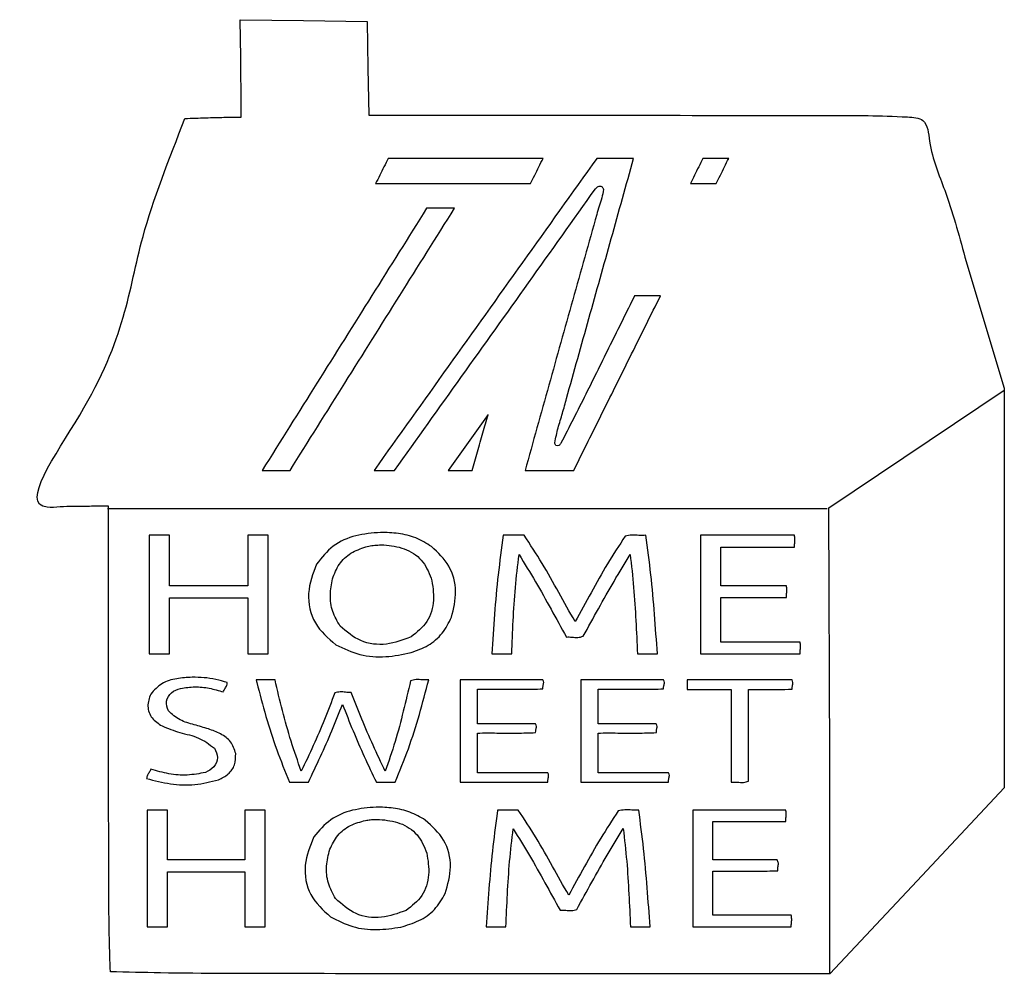
# Model space of a CAD drawing. Extents: x 47 to 6791, y 103 to 3394.
# Drawn here: x 902 to 1675, y 103 to 853 of the extents above; entities that cross this region are included whole.
import ezdxf

# ---------------------------------------------------------------- set-up
doc = ezdxf.new("R2010")
doc.units = 0
for name, color, linetype in [('3.1mm', 7, 'CONTINUOUS'), ('3.1mm_1', 7, 'CONTINUOUS'), ('6.35mm', 7, 'CONTINUOUS')]:
    doc.layers.add(name, color=color, linetype=linetype)

msp = doc.modelspace()

# ---------------------------------------------------------------- linework, layer by layer
at = {"layer": '3.1mm', "color": 7}
for p, q in [((1181.31408, 724.153125), (1181.31408, 724.153125)), ((1428.68752, 724.153125), (1428.68752, 724.153125)), ((1269.67504, 542.770312), (1269.67504, 542.770312)), ((1092.1344, 498.715624), (1092.1344, 498.715624)), ((1180.08128, 498.715624), (1180.08128, 498.715624)), ((1185.11872, 449.992184), (1185.11872, 449.992184)), ((1281.60472, 447.707696), (1281.60472, 447.707816)), ((1187.87816, 440.162496), (1187.87816, 440.162496)), ((1003.22968, 354.462496), (1003.22968, 354.462496)), ((1436.67384, 354.462496), (1436.67344, 354.462496)), ((1037.08128, 336.093752), (1037.08128, 336.093752)), ((1311.90184, 334.103128), (1311.9016, 334.103128)), ((1406.7832, 334.103128), (1406.7828, 334.103128)), ((1087.95472, 331.915624), (1087.95472, 331.915624)), ((1426.23136, 326.498416), (1426.23128, 326.49844)), ((1181.75, 234.00156), (1181.75, 234.00156)), ((1276.81408, 228.895312), (1276.81408, 228.895312)), ((1184.47816, 224.395312), (1184.47816, 224.395312)), ((1001.84376, 139.915624), (1001.84376, 139.915624)), ((1430.64696, 139.915624), (1430.64688, 139.915624))]:
    msp.add_line(p, q, dxfattribs=at)
for points, knots in [([(1355.12656, 743.99375), (1335.677088, 716.740624), (1296.778141, 662.23437), (1238.429699, 580.475005), (1199.530752, 525.96875), (1180.08128, 498.715624)], [0, 0, 0, 0, 100.44468, 200.889369, 301.334049, 301.334049, 301.334049, 301.334049]), ([(1191.16872, 743.99375), (1190.07376, 741.789236), (1187.88384, 737.380208), (1184.59896, 730.766667), (1182.40904, 726.357639), (1181.31408, 724.153125)], [0, 0, 0, 0, 7.384401, 14.768801, 22.153202, 22.153202, 22.153202, 22.153202]), ([(1312.92184, 743.99375), (1299.393725, 743.99375), (1272.337484, 743.99375), (1231.753111, 743.99375), (1204.696852, 743.99375), (1191.16872, 743.99375)], [0, 0, 0, 0, 40.584344, 81.168723, 121.75312, 121.75312, 121.75312, 121.75312]), ([(1303.06872, 724.153125), (1304.16352, 726.357638), (1306.353118, 730.766663), (1309.637501, 737.3802), (1311.827061, 741.789235), (1312.92184, 743.99375)], [0, 0, 0, 0, 7.384185, 14.768363, 22.152526, 22.152526, 22.152526, 22.152526]), ([(1331.36, 555.288624), (1337.223467, 576.255861), (1348.950401, 618.190336), (1366.540817, 681.092048), (1378.267792, 723.026515), (1384.13128, 743.99375)], [0, 0, 0, 0, 65.314986, 130.629975, 195.944974, 195.944974, 195.944974, 195.944974]), ([(1438.54216, 743.99375), (1437.4472, 741.789236), (1435.25728, 737.380208), (1431.9724, 730.766667), (1429.78248, 726.357639), (1428.68752, 724.153125)], [0, 0, 0, 0, 7.384401, 14.768801, 22.153202, 22.153202, 22.153202, 22.153202]), ([(1448.99064, 724.153125), (1450.085435, 726.357638), (1452.275023, 730.766662), (1455.559377, 737.380213), (1457.748965, 741.789237), (1458.84376, 743.99375)], [0, 0, 0, 0, 7.384178, 14.768347, 22.152526, 22.152526, 22.152526, 22.152526]), ([(1196.22496, 498.715624), (1213.78498, 523.306368), (1248.90497, 572.487786), (1301.617238, 646.233937), (1336.570808, 695.530733), (1354.04688, 720.178125)], [0, 0, 0, 0, 90.650619, 181.300983, 271.943951, 271.943951, 271.943951, 271.943951]), ([(1354.04688, 720.178125), (1354.727943, 720.856858), (1356.044718, 722.169128), (1359.447078, 722.455476), (1360.074994, 720.535473), (1360.39064, 719.570312)], [0, 0, 0, 0, 2.884078, 5.57611, 8.297236, 8.297236, 8.297236, 8.297236]), ([(1428.68752, 724.153125), (1430.943414, 724.153125), (1435.455209, 724.153125), (1442.222916, 724.153125), (1446.734728, 724.153125), (1448.99064, 724.153125)], [0, 0, 0, 0, 6.767683, 13.535384, 20.30312, 20.30312, 20.30312, 20.30312]), ([(1360.39064, 719.570312), (1360.039083, 717.328437), (1359.332316, 712.821384), (1356.780942, 706.453355), (1355.67679, 702.02266), (1355.1256, 699.810865)], [0, 0, 0, 0, 6.785952, 13.642435, 20.476962, 20.476962, 20.476962, 20.476962]), ([(1221.43592, 704.832813), (1207.069088, 681.930901), (1178.335422, 636.127076), (1135.234898, 567.421358), (1106.501232, 521.617534), (1092.1344, 498.715624)], [0, 0, 0, 0, 81.105676, 162.21136, 243.317033, 243.317033, 243.317033, 243.317033]), ([(1114.05312, 498.715624), (1128.419621, 521.617532), (1157.152622, 567.421347), (1200.252099, 636.127087), (1228.985099, 681.930903), (1243.3516, 704.832813)], [0, 0, 0, 0, 81.105141, 162.210274, 243.315418, 243.315418, 243.315418, 243.315418]), ([(1243.3516, 704.832813), (1240.916515, 704.832813), (1236.046356, 704.832813), (1228.741129, 704.832813), (1223.870988, 704.832813), (1221.43592, 704.832813)], [0, 0, 0, 0, 7.305256, 14.610477, 21.91568, 21.91568, 21.91568, 21.91568]), ([(1355.1256, 699.810865), (1348.817583, 677.48145), (1336.201092, 632.820999), (1317.499543, 565.766942), (1305.0217, 521.066013), (1298.7828, 498.715624)], [0, 0, 0, 0, 69.609894, 139.224845, 208.839325, 208.839325, 208.839325, 208.839325]), ([(1384.92184, 636.037504), (1378.494951, 623.141954), (1365.640864, 597.350236), (1346.632941, 558.531234), (1333.492534, 532.888136), (1326.92344, 520.068752)], [0, 0, 0, 0, 43.225081, 86.452233, 129.664792, 129.664792, 129.664792, 129.664792]), ([(1337.02496, 498.715624), (1344.602928, 513.97361), (1359.758861, 544.489576), (1382.492718, 590.263541), (1397.648613, 620.779517), (1405.22656, 636.037504)], [0, 0, 0, 0, 51.108565, 102.217115, 153.325657, 153.325657, 153.325657, 153.325657]), ([(1322.15312, 520.485936), (1322.948287, 524.402946), (1324.541516, 532.251224), (1328.261076, 543.680447), (1330.327432, 551.420756), (1331.36, 555.288624)], [0, 0, 0, 0, 11.980543, 24.004691, 36.014641, 36.014641, 36.014641, 36.014641]), ([(1269.67504, 542.770312), (1266.219394, 537.864919), (1259.308067, 528.054083), (1248.879102, 513.381537), (1241.920142, 503.604282), (1238.44064, 498.715624)], [0, 0, 0, 0, 18.001072, 36.002329, 54.003812, 54.003812, 54.003812, 54.003812]), ([(1257.17504, 498.715624), (1258.557035, 503.62302), (1261.323281, 513.445823), (1265.476092, 528.134693), (1268.279701, 537.906795), (1269.67504, 542.770312)], [0, 0, 0, 0, 15.29484, 30.614648, 45.793794, 45.793794, 45.793794, 45.793794]), ([(1326.92344, 520.068752), (1326.472302, 519.340036), (1325.617646, 517.959523), (1322.606007, 517.949845), (1322.306591, 519.626525), (1322.15312, 520.485936)], [0, 0, 0, 0, 2.46189, 4.663919, 6.979492, 6.979492, 6.979492, 6.979492]), ([(1180.08128, 498.715624), (1181.87502, 498.715624), (1185.462507, 498.715624), (1190.843733, 498.715624), (1194.43122, 498.715624), (1196.22496, 498.715624)], [0, 0, 0, 0, 5.381221, 10.762459, 16.14368, 16.14368, 16.14368, 16.14368]), ([(1298.7828, 498.715624), (1303.031939, 498.715624), (1311.530204, 498.715624), (1324.277591, 498.715624), (1332.775839, 498.715624), (1337.02496, 498.715624)], [0, 0, 0, 0, 12.747416, 25.494797, 38.24216, 38.24216, 38.24216, 38.24216]), ([(1185.11872, 449.992184), (1178.60922, 449.442105), (1165.619988, 448.344462), (1146.974406, 440.458299), (1138.896935, 430.127416), (1134.87816, 424.987504)], [0, 0, 0, 0, 19.587818, 39.086057, 58.392512, 58.392512, 58.392512, 58.392512]), ([(1225.2844, 438.887504), (1221.227715, 441.346135), (1213.144877, 446.244892), (1199.215231, 449.61463), (1189.823794, 449.866166), (1185.11872, 449.992184)], [0, 0, 0, 0, 14.162337, 28.218081, 42.329946, 42.329946, 42.329946, 42.329946]), ([(1019.32656, 447.712496), (1017.53802, 447.712498), (1013.960933, 447.712501), (1008.595307, 447.712497), (1005.01822, 447.712496), (1003.22968, 447.712496)], [0, 0, 0, 0, 5.365621, 10.731259, 16.09688, 16.09688, 16.09688, 16.09688]), ([(1003.22968, 447.712496), (1003.22968, 437.351386), (1003.22968, 416.629164), (1003.22968, 385.545831), (1003.22968, 364.823608), (1003.22968, 354.462496)], [0, 0, 0, 0, 31.08333, 62.166664, 93.25, 93.25, 93.25, 93.25]), ([(1019.32656, 408.02344), (1019.32656, 412.433336), (1019.32656, 421.253127), (1019.32656, 434.482812), (1019.32656, 443.302602), (1019.32656, 447.712496)], [0, 0, 0, 0, 13.229688, 26.459374, 39.689056, 39.689056, 39.689056, 39.689056]), ([(1096.93592, 447.712496), (1095.147386, 447.712498), (1091.570311, 447.712501), (1086.204684, 447.712497), (1082.627592, 447.712496), (1080.83904, 447.712496)], [0, 0, 0, 0, 5.365603, 10.731224, 16.09688, 16.09688, 16.09688, 16.09688]), ([(1080.83904, 447.712496), (1080.83904, 443.302602), (1080.83904, 434.482812), (1080.83904, 421.253127), (1080.83904, 412.433336), (1080.83904, 408.02344)], [0, 0, 0, 0, 13.229682, 26.459368, 39.689056, 39.689056, 39.689056, 39.689056]), ([(1096.93592, 354.462496), (1096.93592, 364.823608), (1096.93592, 385.545831), (1096.93592, 416.629164), (1096.93592, 437.351386), (1096.93592, 447.712496)], [0, 0, 0, 0, 31.083336, 62.16667, 93.25, 93.25, 93.25, 93.25]), ([(1281.60472, 447.707816), (1280.211003, 437.387751), (1277.424287, 416.752928), (1274.628679, 385.634), (1273.275333, 364.855656), (1272.5984, 354.462496)], [0, 0, 0, 0, 31.237877, 62.459693, 93.705486, 93.705486, 93.705486, 93.705486]), ([(1298.02032, 447.712496), (1296.195892, 447.7122), (1292.546693, 447.711607), (1287.074825, 447.714986), (1283.427387, 447.710125), (1281.60472, 447.707696)], [0, 0, 0, 0, 5.473283, 10.947597, 16.415603, 16.415603, 16.415603, 16.415603]), ([(1338.09216, 379.84844), (1333.80709, 387.501097), (1325.240902, 402.799351), (1312.433847, 425.7609), (1302.821303, 440.400668), (1298.02032, 447.712496)], [0, 0, 0, 0, 26.31458, 52.604884, 78.837385, 78.837385, 78.837385, 78.837385]), ([(1377.49208, 447.054376), (1372.751056, 439.807439), (1363.269018, 425.313579), (1350.6298, 402.603831), (1342.272328, 387.435303), (1338.09216, 379.84844)], [0, 0, 0, 0, 25.971446, 51.942847, 77.932049, 77.932049, 77.932049, 77.932049]), ([(1393.79064, 447.712496), (1391.946885, 447.669865), (1388.232896, 447.583991), (1382.763171, 448.071384), (1379.204336, 447.38474), (1377.49208, 447.054376)], [0, 0, 0, 0, 5.534942, 11.149371, 16.355395, 16.355395, 16.355395, 16.355395]), ([(1402.80624, 354.462496), (1402.066551, 364.85064), (1400.587557, 385.621538), (1397.862549, 416.744562), (1395.148011, 437.389331), (1393.79064, 447.712496)], [0, 0, 0, 0, 31.244095, 62.47198, 93.704586, 93.704586, 93.704586, 93.704586]), ([(1436.67384, 447.712496), (1436.67384, 437.351386), (1436.67384, 416.629164), (1436.67384, 385.545831), (1436.67384, 364.823608), (1436.67384, 354.462496)], [0, 0, 0, 0, 31.08333, 62.166664, 93.25, 93.25, 93.25, 93.25]), ([(1510.62072, 438.42344), (1510.639621, 439.460102), (1510.677475, 441.536226), (1511.086827, 444.643281), (1510.71609, 446.692955), (1510.53168, 447.712496)], [0, 0, 0, 0, 3.112489, 6.233386, 9.322194, 9.322194, 9.322194, 9.322194]), ([(1147.38592, 413.539064), (1148.939208, 417.484903), (1152.038906, 425.359105), (1161.552716, 434.420482), (1169.544335, 437.19517), (1173.55, 438.585936)], [0, 0, 0, 0, 12.623762, 25.191618, 37.821628, 37.821628, 37.821628, 37.821628]), ([(1173.55, 438.585936), (1175.116292, 438.95054), (1178.247262, 439.679372), (1183.058242, 440.143977), (1186.270848, 440.15632), (1187.87816, 440.162496)], [0, 0, 0, 0, 4.820314, 9.635664, 14.457064, 14.457064, 14.457064, 14.457064]), ([(1187.87816, 440.162496), (1193.271132, 439.547936), (1204.043799, 438.320329), (1218.537961, 429.120226), (1222.895958, 419.080869), (1225.07032, 414.071872)], [0, 0, 0, 0, 16.199891, 32.359899, 48.45128, 48.45128, 48.45128, 48.45128]), ([(1240.9484, 383.325), (1242.586329, 390.032085), (1245.861915, 403.445143), (1240.468737, 424.607975), (1230.344701, 434.128738), (1225.2844, 438.887504)], [0, 0, 0, 0, 20.546071, 41.088739, 61.617474, 61.617474, 61.617474, 61.617474]), ([(1452.77072, 407.881248), (1452.77072, 411.274825), (1452.77072, 418.061979), (1452.77072, 428.242709), (1452.77072, 435.029863), (1452.77072, 438.42344)], [0, 0, 0, 0, 10.18073, 20.361462, 30.542192, 30.542192, 30.542192, 30.542192]), ([(1452.77072, 438.42344), (1459.1985, 438.42344), (1472.054053, 438.42344), (1491.337387, 438.42344), (1504.19294, 438.42344), (1510.62072, 438.42344)], [0, 0, 0, 0, 19.283339, 38.566661, 57.85, 57.85, 57.85, 57.85]), ([(1288.26872, 354.462496), (1288.632615, 363.154879), (1289.360382, 380.53912), (1290.976944, 406.59805), (1293.003801, 423.881811), (1294.0172, 432.52344)], [0, 0, 0, 0, 26.101023, 52.200466, 78.298389, 78.298389, 78.298389, 78.298389]), ([(1294.0172, 432.52344), (1298.374099, 425.457448), (1307.087911, 411.325439), (1319.250848, 389.591215), (1327.238756, 375.038844), (1331.2328, 367.762496)], [0, 0, 0, 0, 24.90098, 49.802042, 74.704219, 74.704219, 74.704219, 74.704219]), ([(1344.52184, 368.356248), (1348.478795, 375.590523), (1356.39255, 390.058786), (1368.583947, 411.586045), (1377.125892, 425.693246), (1381.39688, 432.746872)], [0, 0, 0, 0, 24.737358, 49.473738, 74.210292, 74.210292, 74.210292, 74.210292]), ([(1381.39688, 432.746872), (1382.388261, 424.07826), (1384.371091, 406.740441), (1385.918912, 380.605667), (1386.734404, 363.177023), (1387.14216, 354.462496)], [0, 0, 0, 0, 26.170513, 52.342819, 78.516358, 78.516358, 78.516358, 78.516358]), ([(1134.87816, 424.987504), (1132.041359, 417.4914), (1126.364966, 402.491817), (1131.784425, 377.348357), (1143.999935, 366.841408), (1150.08624, 361.606384)], [0, 0, 0, 0, 23.757792, 47.538952, 71.153657, 71.153657, 71.153657, 71.153657]), ([(1153.3484, 376.403128), (1151.1803, 380.137229), (1146.827245, 387.634462), (1145.053768, 400.796923), (1146.609768, 409.298416), (1147.38592, 413.539064)], [0, 0, 0, 0, 12.860868, 25.821725, 38.721145, 38.721145, 38.721145, 38.721145]), ([(1225.07032, 414.071872), (1226.103379, 408.297919), (1228.169792, 396.748371), (1223.066866, 378.822191), (1213.766382, 371.458614), (1209.13752, 367.793752)], [0, 0, 0, 0, 17.516771, 35.038522, 52.399899, 52.399899, 52.399899, 52.399899]), ([(1504.1988, 407.881248), (1498.484579, 407.881248), (1487.056124, 407.881248), (1469.913431, 407.881248), (1458.484959, 407.881248), (1452.77072, 407.881248)], [0, 0, 0, 0, 17.142664, 34.285363, 51.42808, 51.42808, 51.42808, 51.42808]), ([(1504.2516, 398.878128), (1504.271941, 399.883072), (1504.31268, 401.895683), (1504.733167, 404.905261), (1504.376283, 406.892813), (1504.1988, 407.881248)], [0, 0, 0, 0, 3.017271, 6.042718, 9.035814, 9.035814, 9.035814, 9.035814]), ([(1019.32656, 354.462496), (1019.32656, 359.349823), (1019.32656, 369.124477), (1019.32656, 383.786459), (1019.32656, 393.561113), (1019.32656, 398.44844)], [0, 0, 0, 0, 14.661982, 29.323962, 43.985944, 43.985944, 43.985944, 43.985944]), ([(1080.83904, 398.44844), (1080.83904, 393.561113), (1080.83904, 383.786459), (1080.83904, 369.124477), (1080.83904, 359.349823), (1080.83904, 354.462496)], [0, 0, 0, 0, 14.661982, 29.323962, 43.985944, 43.985944, 43.985944, 43.985944]), ([(1452.77032, 398.878128), (1458.490454, 398.878128), (1469.930729, 398.878128), (1487.091156, 398.878128), (1498.531448, 398.878128), (1504.2516, 398.878128)], [0, 0, 0, 0, 17.160403, 34.320824, 51.48128, 51.48128, 51.48128, 51.48128]), ([(1209.21248, 355.504688), (1213.773524, 357.174584), (1222.901241, 360.516438), (1234.412536, 370.176204), (1238.767243, 378.936966), (1240.9484, 383.325)], [0, 0, 0, 0, 14.518197, 29.054309, 43.641304, 43.641304, 43.641304, 43.641304]), ([(1209.13752, 367.793752), (1202.820287, 365.380925), (1190.163128, 360.546605), (1168.855019, 363.094396), (1158.501761, 371.980197), (1153.3484, 376.403128)], [0, 0, 0, 0, 20.142874, 40.358105, 60.392424, 60.392424, 60.392424, 60.392424]), ([(1331.2328, 367.762496), (1332.727179, 367.788615), (1335.725112, 367.841014), (1340.2132, 367.051647), (1343.098041, 367.92514), (1344.52184, 368.356248)], [0, 0, 0, 0, 4.487789, 9.00313, 13.403377, 13.403377, 13.403377, 13.403377]), ([(1514.89376, 363.75156), (1507.991154, 363.75156), (1494.185947, 363.75156), (1473.478133, 363.75156), (1459.672926, 363.75156), (1452.77032, 363.75156)], [0, 0, 0, 0, 20.707819, 41.415621, 62.12344, 62.12344, 62.12344, 62.12344]), ([(1514.9828, 354.462496), (1515.00173, 355.499157), (1515.03964, 357.575271), (1515.448885, 360.682333), (1515.078164, 362.732009), (1514.89376, 363.75156)], [0, 0, 0, 0, 3.11249, 6.233362, 9.322201, 9.322201, 9.322201, 9.322201]), ([(1150.08624, 361.606384), (1156.254395, 358.713757), (1168.605284, 352.921666), (1189.333947, 351.352774), (1202.600809, 354.123747), (1209.21248, 355.504688)], [0, 0, 0, 0, 20.31019, 40.668388, 60.893455, 60.893455, 60.893455, 60.893455]), ([(1003.22968, 354.462496), (1005.01822, 354.462496), (1008.595307, 354.462497), (1013.960933, 354.462501), (1017.53802, 354.462498), (1019.32656, 354.462496)], [0, 0, 0, 0, 5.365621, 10.731259, 16.09688, 16.09688, 16.09688, 16.09688]), ([(1080.83904, 354.462496), (1082.627592, 354.462496), (1086.204684, 354.462497), (1091.570311, 354.462501), (1095.147386, 354.462498), (1096.93592, 354.462496)], [0, 0, 0, 0, 5.365656, 10.731277, 16.09688, 16.09688, 16.09688, 16.09688]), ([(1037.08128, 336.093752), (1033.039026, 335.883739), (1024.942157, 335.463071), (1012.800243, 332.033675), (1007.274932, 325.940582), (1004.53752, 322.921872)], [0, 0, 0, 0, 12.187011, 24.411291, 36.4142, 36.4142, 36.4142, 36.4142]), ([(1064.76408, 331.975), (1061.764093, 332.850437), (1055.763866, 334.601386), (1046.455177, 335.967363), (1040.205895, 336.051622), (1037.08128, 336.093752)], [0, 0, 0, 0, 9.368293, 18.73738, 28.106312, 28.106312, 28.106312, 28.106312]), ([(1102.23752, 334.103128), (1100.590808, 334.103128), (1097.297396, 334.103128), (1092.357289, 334.103128), (1089.063894, 334.103128), (1087.4172, 334.103128)], [0, 0, 0, 0, 4.940136, 9.880237, 14.82032, 14.82032, 14.82032, 14.82032]), ([(1087.4172, 334.103128), (1087.476912, 333.860071), (1087.596337, 333.373955), (1087.775521, 332.64479), (1087.894987, 332.15868), (1087.95472, 331.915624)], [0, 0, 0, 0, 0.750852, 1.501712, 2.252577, 2.252577, 2.252577, 2.252577]), ([(1122.85936, 262.285936), (1120.120897, 270.130598), (1114.643891, 285.820154), (1107.94066, 309.841128), (1104.138595, 326.015674), (1102.23752, 334.103128)], [0, 0, 0, 0, 24.921545, 49.843823, 74.767214, 74.767214, 74.767214, 74.767214]), ([(1208.8452, 333.325432), (1206.932411, 325.339105), (1203.106791, 309.366278), (1196.942567, 285.493623), (1191.563002, 269.967242), (1188.87344, 262.204688)], [0, 0, 0, 0, 24.639401, 49.279339, 73.915237, 73.915237, 73.915237, 73.915237]), ([(1196.7516, 253.565624), (1200.293144, 262.300145), (1207.375661, 279.767781), (1215.942997, 306.737435), (1220.680584, 324.979633), (1223.05, 334.103128)], [0, 0, 0, 0, 28.26713, 56.529714, 84.807152, 84.807152, 84.807152, 84.807152]), ([(1223.05, 334.103128), (1221.414423, 334.047942), (1218.092533, 333.935858), (1213.290577, 334.563347), (1210.246662, 333.715701), (1208.8452, 333.325432)], [0, 0, 0, 0, 4.913801, 9.980033, 14.302918, 14.302918, 14.302918, 14.302918]), ([(1311.9016, 334.103128), (1304.779715, 334.103128), (1290.535956, 334.103128), (1269.170329, 334.103128), (1254.926588, 334.103128), (1247.80472, 334.103128)], [0, 0, 0, 0, 21.365656, 42.731277, 64.09688, 64.09688, 64.09688, 64.09688]), ([(1247.80472, 334.103128), (1247.80472, 325.154515), (1247.80472, 307.257292), (1247.80472, 280.411457), (1247.80472, 262.514235), (1247.80472, 253.565624)], [0, 0, 0, 0, 26.845838, 53.691672, 80.537504, 80.537504, 80.537504, 80.537504]), ([(1312.75496, 334.065608), (1312.660877, 334.079603), (1312.472595, 334.10761), (1312.186826, 334.114645), (1311.996797, 334.106966), (1311.90184, 334.103128)], [0, 0, 0, 0, 0.285117, 0.570589, 0.855715, 0.855715, 0.855715, 0.855715]), ([(1312.72216, 326.951544), (1312.753371, 327.770954), (1312.817626, 329.457873), (1313.759071, 331.860636), (1313.069654, 333.374559), (1312.75496, 334.065608)], [0, 0, 0, 0, 2.467222, 5.079272, 7.272872, 7.272872, 7.272872, 7.272872]), ([(1406.7828, 334.103128), (1399.660754, 334.103128), (1385.416667, 334.103128), (1364.050533, 334.103128), (1349.806446, 334.103128), (1342.6844, 334.103128)], [0, 0, 0, 0, 21.366139, 42.732261, 64.0984, 64.0984, 64.0984, 64.0984]), ([(1342.6844, 334.103128), (1342.6844, 325.154515), (1342.6844, 307.257292), (1342.6844, 280.411457), (1342.6844, 262.514235), (1342.6844, 253.565624)], [0, 0, 0, 0, 26.845838, 53.691672, 80.537504, 80.537504, 80.537504, 80.537504]), ([(1407.63632, 334.065608), (1407.542243, 334.079603), (1407.353973, 334.10761), (1407.068203, 334.114645), (1406.878169, 334.106966), (1406.7832, 334.103128)], [0, 0, 0, 0, 0.2851, 0.570553, 0.855715, 0.855715, 0.855715, 0.855715]), ([(1407.60352, 326.951544), (1407.634715, 327.770955), (1407.698936, 329.457878), (1408.640415, 331.86063), (1407.951008, 333.374558), (1407.63632, 334.065608)], [0, 0, 0, 0, 2.467219, 5.079272, 7.272867, 7.272867, 7.272867, 7.272867]), ([(1508.6188, 334.040624), (1499.465887, 334.072376), (1481.158064, 334.135886), (1453.695524, 334.091352), (1435.385969, 334.099187), (1426.23136, 334.103104)], [0, 0, 0, 0, 27.458859, 54.923706, 82.387537, 82.387537, 82.387537, 82.387537]), ([(1508.6484, 326.75), (1508.680376, 327.589362), (1508.746142, 329.315682), (1509.688385, 331.790938), (1508.954824, 333.333856), (1508.6188, 334.040624)], [0, 0, 0, 0, 2.528965, 5.201332, 7.460188, 7.460188, 7.460188, 7.460188]), ([(1018.3984, 309.660936), (1017.565298, 312.202121), (1015.894976, 317.297049), (1020.500053, 324.810803), (1025.494143, 326.514429), (1028.00312, 327.370312)], [0, 0, 0, 0, 7.711575, 15.461255, 23.285353, 23.285353, 23.285353, 23.285353]), ([(1028.00312, 327.370312), (1031.754923, 327.909917), (1039.262509, 328.9897), (1050.665662, 327.783126), (1057.934049, 325.66426), (1061.56872, 324.604688)], [0, 0, 0, 0, 11.336821, 22.685663, 34.03749, 34.03749, 34.03749, 34.03749]), ([(1061.56872, 324.604688), (1061.976602, 325.451241), (1062.804925, 327.170414), (1064.450805, 329.403339), (1064.667041, 331.178412), (1064.76408, 331.975)], [0, 0, 0, 0, 2.825447, 5.737895, 8.108931, 8.108931, 8.108931, 8.108931]), ([(1087.95472, 331.915624), (1090.267795, 323.039733), (1094.893931, 305.288003), (1103.193764, 279.015773), (1110.201565, 262.050256), (1113.70624, 253.565624)], [0, 0, 0, 0, 27.517211, 55.034258, 82.563466, 82.563466, 82.563466, 82.563466]), ([(1261.3628, 326.748424), (1267.089391, 326.761189), (1278.557846, 326.786753), (1295.678661, 326.641559), (1307.071016, 326.848762), (1312.72216, 326.951544)], [0, 0, 0, 0, 17.179871, 34.405561, 51.361013, 51.361013, 51.361013, 51.361013]), ([(1261.3628, 299.3828), (1261.3628, 302.423424), (1261.3628, 308.504673), (1261.3628, 317.626548), (1261.3628, 323.707798), (1261.3628, 326.748424)], [0, 0, 0, 0, 9.121872, 18.243746, 27.365624, 27.365624, 27.365624, 27.365624]), ([(1356.24416, 326.748424), (1361.970733, 326.761189), (1373.439171, 326.786753), (1390.559985, 326.64156), (1401.952359, 326.848762), (1407.60352, 326.951544)], [0, 0, 0, 0, 17.179818, 34.405508, 51.361013, 51.361013, 51.361013, 51.361013]), ([(1356.24416, 299.3828), (1356.24416, 302.423424), (1356.24416, 308.504673), (1356.24416, 317.626548), (1356.24416, 323.707798), (1356.24416, 326.748424)], [0, 0, 0, 0, 9.121872, 18.243746, 27.365624, 27.365624, 27.365624, 27.365624]), ([(1426.23128, 326.49844), (1430.063566, 326.49844), (1437.728133, 326.49844), (1449.224987, 326.49844), (1456.889554, 326.49844), (1460.72184, 326.49844)], [0, 0, 0, 0, 11.496859, 22.993701, 34.49056, 34.49056, 34.49056, 34.49056]), ([(1460.72184, 326.49844), (1460.72184, 318.394793), (1460.72184, 302.1875), (1460.72184, 277.876561), (1460.72184, 261.669269), (1460.72184, 253.565624)], [0, 0, 0, 0, 24.310942, 48.62188, 72.932816, 72.932816, 72.932816, 72.932816]), ([(1474.44216, 326.49844), (1478.267708, 326.514414), (1485.937963, 326.546443), (1497.342455, 326.364806), (1504.917014, 326.622871), (1508.6484, 326.75)], [0, 0, 0, 0, 11.476875, 23.011231, 34.210083, 34.210083, 34.210083, 34.210083]), ([(1004.53752, 322.921872), (1003.402658, 319.754038), (1001.140141, 313.438486), (1004.965233, 303.290637), (1010.591571, 299.702823), (1013.41872, 297.9)], [0, 0, 0, 0, 9.860272, 19.657932, 29.553461, 29.553461, 29.553461, 29.553461]), ([(1149.25624, 323.762496), (1146.603592, 316.814484), (1141.298367, 302.918642), (1132.471447, 282.420167), (1126.063428, 268.997427), (1122.85936, 262.285936)], [0, 0, 0, 0, 22.30991, 44.619231, 66.929356, 66.929356, 66.929356, 66.929356]), ([(1162.06096, 324.221872), (1160.621357, 324.20213), (1157.732945, 324.16252), (1153.420461, 324.939638), (1150.631433, 324.151235), (1149.25624, 323.762496)], [0, 0, 0, 0, 4.322036, 8.671713, 12.902507, 12.902507, 12.902507, 12.902507]), ([(1188.87344, 262.204688), (1185.675236, 268.999023), (1179.278895, 282.587553), (1170.27094, 303.24218), (1164.797613, 317.22866), (1162.06096, 324.221872)], [0, 0, 0, 0, 22.527919, 45.055371, 67.582646, 67.582646, 67.582646, 67.582646]), ([(1049.9484, 295.449592), (1046.231011, 296.588), (1038.773924, 298.871648), (1027.211281, 301.798776), (1021.317674, 307.056589), (1018.3984, 309.660936)], [0, 0, 0, 0, 11.709643, 23.489555, 35.051404, 35.051404, 35.051404, 35.051404]), ([(1128.51096, 253.565624), (1131.694085, 260.27313), (1138.058622, 273.684534), (1147.03371, 294.072273), (1152.501229, 307.875648), (1155.23592, 314.779688)], [0, 0, 0, 0, 22.27308, 44.534179, 66.810456, 66.810456, 66.810456, 66.810456]), ([(1155.23592, 314.779688), (1157.975214, 307.880916), (1163.45245, 294.086778), (1172.2553, 273.625365), (1178.70801, 260.254352), (1181.93592, 253.565624)], [0, 0, 0, 0, 22.268034, 44.525071, 66.803567, 66.803567, 66.803567, 66.803567]), ([(1013.41872, 297.9), (1018.057114, 295.9941), (1027.372607, 292.166396), (1042.477625, 289.47143), (1050.606692, 283.365786), (1054.6344, 280.340624)], [0, 0, 0, 0, 15.046915, 30.219392, 45.119405, 45.119405, 45.119405, 45.119405]), ([(1071.3328, 276.081248), (1070.318858, 279.368214), (1068.282346, 285.970119), (1059.469216, 292.00942), (1053.129662, 294.300101), (1049.9484, 295.449592)], [0, 0, 0, 0, 10.044174, 20.173826, 30.377152, 30.377152, 30.377152, 30.377152]), ([(1307.03784, 299.40936), (1301.965224, 299.396384), (1291.816062, 299.370423), (1276.591029, 299.386917), (1266.438635, 299.384172), (1261.3628, 299.3828)], [0, 0, 0, 0, 15.217884, 30.447561, 45.675069, 45.675069, 45.675069, 45.675069]), ([(1307.09064, 292.598424), (1307.122698, 293.379757), (1307.188631, 294.98669), (1308.024147, 297.302768), (1307.348575, 298.745681), (1307.03784, 299.40936)], [0, 0, 0, 0, 2.355093, 4.843613, 6.963104, 6.963104, 6.963104, 6.963104]), ([(1401.91912, 299.40936), (1396.846517, 299.396384), (1386.697368, 299.370423), (1371.472363, 299.386917), (1361.319983, 299.384172), (1356.24416, 299.3828)], [0, 0, 0, 0, 15.217845, 30.44752, 45.674989, 45.674989, 45.674989, 45.674989]), ([(1401.97192, 292.598424), (1402.003978, 293.379757), (1402.069911, 294.98669), (1402.905427, 297.302768), (1402.229855, 298.745681), (1401.91912, 299.40936)], [0, 0, 0, 0, 2.355093, 4.843613, 6.963104, 6.963104, 6.963104, 6.963104]), ([(1261.36248, 292.281232), (1266.474503, 292.301402), (1276.722638, 292.341838), (1291.968221, 292.11268), (1302.096576, 292.438011), (1307.09064, 292.598424)], [0, 0, 0, 0, 15.336343, 30.744957, 45.73273, 45.73273, 45.73273, 45.73273]), ([(1356.24384, 292.281232), (1361.355862, 292.301402), (1371.60399, 292.341838), (1386.849545, 292.11268), (1396.977875, 292.438011), (1401.97192, 292.598424)], [0, 0, 0, 0, 15.33634, 30.744934, 45.73265, 45.73265, 45.73265, 45.73265]), ([(1054.6344, 280.340624), (1055.785497, 277.919136), (1058.093245, 273.06448), (1054.647069, 264.947075), (1049.950976, 262.486121), (1047.59216, 261.25)], [0, 0, 0, 0, 7.750012, 15.537411, 23.396577, 23.396577, 23.396577, 23.396577]), ([(1057.85624, 255.412496), (1060.50755, 256.768763), (1065.780811, 259.466278), (1071.311898, 267.102563), (1071.325826, 273.085634), (1071.3328, 276.081248)], [0, 0, 0, 0, 8.883567, 17.668764, 26.477944, 26.477944, 26.477944, 26.477944]), ([(1004.75472, 263.84844), (1004.35465, 263.019431), (1003.544462, 261.340595), (1001.702098, 259.21002), (1001.46268, 257.380899), (1001.3484, 256.507816)], [0, 0, 0, 0, 2.763147, 5.595679, 8.182436, 8.182436, 8.182436, 8.182436]), ([(1047.59216, 261.25), (1042.834408, 260.374355), (1033.30714, 258.6209), (1018.685661, 259.797117), (1009.397221, 262.498332), (1004.75472, 263.84844)], [0, 0, 0, 0, 14.465922, 28.967611, 43.458564, 43.458564, 43.458564, 43.458564]), ([(1001.3484, 256.507816), (1007.5332, 254.906783), (1019.882084, 251.71008), (1039.230289, 250.995339), (1051.647715, 253.94014), (1057.85624, 255.412496)], [0, 0, 0, 0, 19.143014, 38.22191, 57.299647, 57.299647, 57.299647, 57.299647]), ([(1316.64064, 260.881248), (1310.499347, 260.899687), (1298.215592, 260.936568), (1279.789509, 260.910112), (1267.504754, 260.914816), (1261.36248, 260.917168)], [0, 0, 0, 0, 18.423938, 36.851385, 55.278209, 55.278209, 55.278209, 55.278209]), ([(1316.60624, 253.760936), (1316.639154, 254.583145), (1316.70677, 256.27226), (1317.655055, 258.678347), (1316.958715, 260.190518), (1316.64064, 260.881248)], [0, 0, 0, 0, 2.476268, 5.087154, 7.282584, 7.282584, 7.282584, 7.282584]), ([(1411.52192, 260.881248), (1405.38064, 260.899687), (1393.096898, 260.936568), (1374.670842, 260.910112), (1362.386101, 260.914816), (1356.24384, 260.917168)], [0, 0, 0, 0, 18.423899, 36.851343, 55.278129, 55.278129, 55.278129, 55.278129]), ([(1411.48752, 253.760936), (1411.520632, 254.582936), (1411.58868, 256.272173), (1412.536254, 258.678444), (1411.83989, 260.190721), (1411.52192, 260.881248)], [0, 0, 0, 0, 2.47572, 5.087685, 7.282553, 7.282553, 7.282553, 7.282553]), ([(1113.70624, 253.565624), (1115.351207, 253.565624), (1118.641147, 253.565624), (1123.576053, 253.565624), (1126.865993, 253.565624), (1128.51096, 253.565624)], [0, 0, 0, 0, 4.934901, 9.869819, 14.80472, 14.80472, 14.80472, 14.80472]), ([(1247.80472, 253.565624), (1255.468725, 253.577809), (1270.811446, 253.602203), (1293.745991, 253.463427), (1309.01525, 253.662145), (1316.60624, 253.760936)], [0, 0, 0, 0, 22.992081, 46.028297, 68.802656, 68.802656, 68.802656, 68.802656]), ([(1342.6844, 253.565624), (1350.348585, 253.577809), (1365.691659, 253.602203), (1388.626737, 253.463427), (1403.89635, 253.662145), (1411.48752, 253.760936)], [0, 0, 0, 0, 22.99262, 46.029357, 68.804256, 68.804256, 68.804256, 68.804256]), ([(1460.72184, 253.565624), (1462.319931, 253.627713), (1465.588497, 253.754704), (1470.243659, 253.054352), (1473.150963, 253.962359), (1474.44216, 254.365624)], [0, 0, 0, 0, 4.803236, 9.82403, 13.835419, 13.835419, 13.835419, 13.835419]), ([(1181.75, 234.00156), (1175.515022, 233.493193), (1163.046162, 232.476549), (1145.067312, 225.172764), (1136.919998, 215.531851), (1132.85784, 210.725)], [0, 0, 0, 0, 18.756012, 37.508723, 56.155868, 56.155868, 56.155868, 56.155868]), ([(1220.29376, 223.865624), (1216.381247, 226.103379), (1208.540963, 230.587615), (1195.224204, 233.679108), (1186.233493, 233.894265), (1181.75, 234.00156)], [0, 0, 0, 0, 13.464683, 26.98188, 40.427922, 40.427922, 40.427922, 40.427922]), ([(1001.84376, 231.756248), (1001.84376, 221.551735), (1001.84376, 201.142708), (1001.84376, 170.529167), (1001.84376, 150.120139), (1001.84376, 139.915624)], [0, 0, 0, 0, 30.613538, 61.22708, 91.840624, 91.840624, 91.840624, 91.840624]), ([(1094.46872, 231.756248), (1092.707965, 231.756248), (1089.186444, 231.756248), (1083.904151, 231.756248), (1080.382612, 231.756248), (1078.62184, 231.756248)], [0, 0, 0, 0, 5.282264, 10.564563, 15.84688, 15.84688, 15.84688, 15.84688]), ([(1094.46872, 139.915624), (1094.46872, 150.120139), (1094.46872, 170.529167), (1094.46872, 201.142708), (1094.46872, 221.551735), (1094.46872, 231.756248)], [0, 0, 0, 0, 30.613544, 61.227086, 91.840624, 91.840624, 91.840624, 91.840624]), ([(1276.81408, 228.895312), (1275.513252, 219.045423), (1272.912042, 199.349021), (1270.270777, 169.656308), (1268.976832, 149.831024), (1268.32968, 139.915624)], [0, 0, 0, 0, 29.803321, 59.59643, 89.406127, 89.406127, 89.406127, 89.406127]), ([(1277.2344, 231.756248), (1277.187685, 231.438368), (1277.094256, 230.802607), (1276.954161, 229.84896), (1276.860774, 229.213195), (1276.81408, 228.895312)], [0, 0, 0, 0, 0.963884, 1.927766, 2.891647, 2.891647, 2.891647, 2.891647]), ([(1293.4156, 231.756248), (1291.617687, 231.756248), (1288.021867, 231.756248), (1282.628133, 231.756248), (1279.032313, 231.756248), (1277.2344, 231.756248)], [0, 0, 0, 0, 5.393739, 10.787461, 16.1812, 16.1812, 16.1812, 16.1812]), ([(1333.07816, 164.815624), (1328.842974, 172.35707), (1320.374335, 187.436874), (1307.691211, 210.084266), (1298.174395, 224.531862), (1293.4156, 231.756248)], [0, 0, 0, 0, 25.950335, 51.890046, 77.833982, 77.833982, 77.833982, 77.833982]), ([(1372.07416, 231.098608), (1367.382272, 223.951593), (1357.997453, 209.655977), (1345.487533, 187.256203), (1337.214613, 172.295809), (1333.07816, 164.815624)], [0, 0, 0, 0, 25.640007, 51.285708, 76.931326, 76.931326, 76.931326, 76.931326]), ([(1388.1484, 231.756248), (1386.330054, 231.711596), (1382.664964, 231.621595), (1377.269048, 232.12638), (1373.760444, 231.432227), (1372.07416, 231.098608)], [0, 0, 0, 0, 5.458787, 11.002831, 16.13301, 16.13301, 16.13301, 16.13301]), ([(1397.05784, 139.915624), (1396.327694, 150.151581), (1394.868042, 170.614526), (1392.16994, 201.26697), (1389.488703, 221.594754), (1388.1484, 231.756248)], [0, 0, 0, 0, 30.786624, 61.546269, 92.291405, 92.291405, 92.291405, 92.291405]), ([(1430.64696, 231.756248), (1430.64696, 221.551735), (1430.64696, 201.142708), (1430.64696, 170.529167), (1430.64696, 150.120139), (1430.64696, 139.915624)], [0, 0, 0, 0, 30.613538, 61.22708, 91.840624, 91.840624, 91.840624, 91.840624]), ([(1503.71408, 222.679688), (1503.73367, 223.692913), (1503.772892, 225.721531), (1504.190369, 228.756327), (1503.828516, 230.759559), (1503.64848, 231.756248)], [0, 0, 0, 0, 3.042109, 6.090729, 9.109505, 9.109505, 9.109505, 9.109505]), ([(1145.29688, 200.860936), (1147.148883, 204.666161), (1150.846474, 212.263434), (1161.200835, 220.278404), (1169.335421, 222.454316), (1173.41408, 223.545312)], [0, 0, 0, 0, 12.574296, 25.105045, 37.706026, 37.706026, 37.706026, 37.706026]), ([(1173.41408, 223.545312), (1174.632919, 223.750221), (1177.069569, 224.159866), (1180.773407, 224.38692), (1183.24284, 224.392514), (1184.47816, 224.395312)], [0, 0, 0, 0, 3.705612, 7.408098, 11.114204, 11.114204, 11.114204, 11.114204]), ([(1184.47816, 224.395312), (1189.901356, 223.773409), (1200.731078, 222.531515), (1215.241842, 213.129992), (1219.434301, 202.953515), (1221.52664, 197.87472)], [0, 0, 0, 0, 16.287312, 32.524563, 48.701657, 48.701657, 48.701657, 48.701657]), ([(1235.95624, 166.04844), (1237.99715, 172.999265), (1242.078729, 186.900092), (1236.611262, 209.30456), (1225.730042, 219.014511), (1220.29376, 223.865624)], [0, 0, 0, 0, 21.525243, 43.047937, 64.536413, 64.536413, 64.536413, 64.536413]), ([(1283.75312, 139.915624), (1284.112704, 148.494128), (1284.831848, 165.65054), (1286.44354, 191.367041), (1288.442629, 208.424512), (1289.44216, 216.953128)], [0, 0, 0, 0, 25.759057, 51.516326, 77.272877, 77.272877, 77.272877, 77.272877]), ([(1289.44216, 216.953128), (1293.758759, 209.979803), (1302.392041, 196.033019), (1314.446006, 174.581395), (1322.359009, 160.215784), (1326.3156, 153.032816)], [0, 0, 0, 0, 24.600968, 49.202405, 73.804951, 73.804951, 73.804951, 73.804951]), ([(1339.41408, 153.604688), (1343.334094, 160.746356), (1351.174025, 175.029513), (1363.253614, 196.279211), (1371.717849, 210.20241), (1375.95, 217.164064)], [0, 0, 0, 0, 24.440459, 48.880306, 73.320532, 73.320532, 73.320532, 73.320532]), ([(1375.95, 217.164064), (1376.93141, 208.610328), (1378.894297, 191.502261), (1380.433147, 165.713355), (1381.240216, 148.515007), (1381.64376, 139.915624)], [0, 0, 0, 0, 25.824803, 51.651407, 77.47927, 77.47927, 77.47927, 77.47927]), ([(1446.49216, 192.493752), (1446.49216, 195.847745), (1446.49216, 202.555731), (1446.49216, 212.617709), (1446.49216, 219.325695), (1446.49216, 222.679688)], [0, 0, 0, 0, 10.061978, 20.123958, 30.185936, 30.185936, 30.185936, 30.185936]), ([(1446.49216, 222.679688), (1452.850153, 222.679688), (1465.566133, 222.679688), (1484.640107, 222.679688), (1497.356087, 222.679688), (1503.71408, 222.679688)], [0, 0, 0, 0, 19.073979, 38.147941, 57.22192, 57.22192, 57.22192, 57.22192]), ([(1132.85784, 210.725), (1129.817974, 203.428745), (1123.732361, 188.822122), (1128.315716, 163.854769), (1140.034347, 153.101654), (1145.87504, 147.742184)], [0, 0, 0, 0, 23.424872, 46.895058, 70.216532, 70.216532, 70.216532, 70.216532]), ([(1149.78592, 162.129688), (1147.656726, 166.082952), (1143.383684, 174.016688), (1141.962601, 187.792857), (1144.187262, 196.511999), (1145.29688, 200.860936)], [0, 0, 0, 0, 13.381981, 26.856057, 40.264563, 40.264563, 40.264563, 40.264563]), ([(1221.52664, 197.87472), (1222.450332, 192.205372), (1224.297763, 180.866393), (1219.011944, 163.401072), (1209.799804, 156.329529), (1205.21408, 152.809376)], [0, 0, 0, 0, 17.152075, 34.305007, 51.30707, 51.30707, 51.30707, 51.30707]), ([(1078.62184, 192.634376), (1071.851539, 192.634376), (1058.310924, 192.634376), (1037.999991, 192.634376), (1024.459359, 192.634376), (1017.68904, 192.634376)], [0, 0, 0, 0, 20.310904, 40.621843, 60.9328, 60.9328, 60.9328, 60.9328]), ([(1497.3328, 184.04844), (1497.365715, 185.010577), (1497.432254, 186.955606), (1498.193629, 189.840813), (1497.417812, 191.633121), (1497.04528, 192.493752)], [0, 0, 0, 0, 2.899366, 5.861277, 8.597327, 8.597327, 8.597327, 8.597327]), ([(1017.68904, 139.915624), (1017.68904, 144.733333), (1017.68904, 154.368749), (1017.68904, 168.821875), (1017.68904, 178.457291), (1017.68904, 183.275)], [0, 0, 0, 0, 14.453126, 28.90625, 43.359376, 43.359376, 43.359376, 43.359376]), ([(1017.68904, 183.275), (1024.459359, 183.275), (1037.999991, 183.275), (1058.310924, 183.275), (1071.851539, 183.275), (1078.62184, 183.275)], [0, 0, 0, 0, 20.310957, 40.621896, 60.9328, 60.9328, 60.9328, 60.9328]), ([(1078.62184, 183.275), (1078.62184, 178.457291), (1078.62184, 168.821875), (1078.62184, 154.368749), (1078.62184, 144.733333), (1078.62184, 139.915624)], [0, 0, 0, 0, 14.453126, 28.90625, 43.359376, 43.359376, 43.359376, 43.359376]), ([(1446.49216, 183.7), (1452.175825, 183.722027), (1463.569738, 183.766183), (1480.519721, 183.515507), (1491.780398, 183.872442), (1497.3328, 184.04844)], [0, 0, 0, 0, 17.051294, 34.182334, 50.845589, 50.845589, 50.845589, 50.845589]), ([(1201.03752, 139.742184), (1205.886744, 141.156138), (1215.564059, 143.977883), (1228.39349, 152.846961), (1233.43491, 161.647225), (1235.95624, 166.04844)], [0, 0, 0, 0, 15.123606, 30.181302, 45.246413, 45.246413, 45.246413, 45.246413]), ([(1205.21408, 152.809376), (1198.889928, 150.46744), (1186.221356, 145.776062), (1164.971472, 148.525854), (1154.831618, 157.609547), (1149.78592, 162.129688)], [0, 0, 0, 0, 20.093934, 40.252268, 60.218842, 60.218842, 60.218842, 60.218842]), ([(1145.87504, 147.742184), (1151.570765, 144.845944), (1162.952101, 139.058606), (1182.259921, 136.918139), (1194.786049, 138.801998), (1201.03752, 139.742184)], [0, 0, 0, 0, 19.046214, 38.058612, 57.000759, 57.000759, 57.000759, 57.000759]), ([(1326.3156, 153.032816), (1327.789199, 153.06192), (1330.747709, 153.120352), (1335.171094, 152.296214), (1338.013501, 153.17277), (1339.41408, 153.604688)], [0, 0, 0, 0, 4.425014, 8.883992, 13.215401, 13.215401, 13.215401, 13.215401]), ([(1508.02968, 139.915624), (1508.048943, 140.92887), (1508.087518, 142.957894), (1508.510192, 145.992706), (1508.145484, 147.995837), (1507.96408, 148.992184)], [0, 0, 0, 0, 3.042142, 6.091889, 9.110016, 9.110016, 9.110016, 9.110016]), ([(1078.62184, 139.915624), (1080.382612, 139.915624), (1083.904151, 139.915624), (1089.186444, 139.915624), (1092.707965, 139.915624), (1094.46872, 139.915624)], [0, 0, 0, 0, 5.282317, 10.564616, 15.84688, 15.84688, 15.84688, 15.84688]), ([(1268.32968, 139.915624), (1270.043394, 139.915624), (1273.470827, 139.915624), (1278.611973, 139.915624), (1282.039406, 139.915624), (1283.75312, 139.915624)], [0, 0, 0, 0, 5.141141, 10.282299, 15.42344, 15.42344, 15.42344, 15.42344]), ([(1381.64376, 139.915624), (1383.356428, 139.915624), (1386.781769, 139.915624), (1391.919796, 139.915624), (1395.345155, 139.915624), (1397.05784, 139.915624)], [0, 0, 0, 0, 5.138003, 10.276024, 15.41408, 15.41408, 15.41408, 15.41408]), ([(1430.64688, 139.915624), (1439.244967, 139.915624), (1456.441147, 139.915624), (1482.235413, 139.915624), (1499.431593, 139.915624), (1508.02968, 139.915624)], [0, 0, 0, 0, 25.794261, 51.588539, 77.3828, 77.3828, 77.3828, 77.3828])]:
    msp.add_open_spline(points, degree=3, knots=knots, dxfattribs=at)
for points in [[(1384.13128, 743.99375), (1380.908533, 743.99375), (1374.46304, 743.99375), (1364.7948, 743.99375), (1358.349307, 743.99375), (1355.12656, 743.99375)], [(1458.84376, 743.99375), (1456.588027, 743.99375), (1452.07656, 743.99375), (1445.30936, 743.99375), (1440.797893, 743.99375), (1438.54216, 743.99375)], [(1181.31408, 724.153125), (1194.842373, 724.153125), (1221.89896, 724.153125), (1262.48384, 724.153125), (1289.540427, 724.153125), (1303.06872, 724.153125)], [(1405.22656, 636.037504), (1402.97048, 636.037504), (1398.45832, 636.037503), (1391.69008, 636.037499), (1387.17792, 636.037502), (1384.92184, 636.037504)], [(1092.1344, 498.715624), (1094.569813, 498.715624), (1099.44064, 498.715624), (1106.74688, 498.715624), (1111.617707, 498.715624), (1114.05312, 498.715624)], [(1238.44064, 498.715624), (1240.52224, 498.715624), (1244.68544, 498.715624), (1250.93024, 498.715624), (1255.09344, 498.715624), (1257.17504, 498.715624)], [(1510.53168, 447.712496), (1502.325253, 447.712496), (1485.9124, 447.712497), (1461.29312, 447.712501), (1444.880267, 447.712498), (1436.67384, 447.712496)], [(1080.83904, 408.02344), (1074.00432, 408.02344), (1060.33488, 408.02344), (1039.83072, 408.02344), (1026.16128, 408.02344), (1019.32656, 408.02344)], [(1019.32656, 398.44844), (1026.16128, 398.44844), (1039.83072, 398.44844), (1060.33488, 398.44844), (1074.00432, 398.44844), (1080.83904, 398.44844)], [(1452.77032, 363.75156), (1452.77032, 367.654512), (1452.77032, 375.460416), (1452.77032, 387.169272), (1452.77032, 394.975176), (1452.77032, 398.878128)], [(1272.5984, 354.462496), (1274.339547, 354.462496), (1277.82184, 354.462497), (1283.04528, 354.462501), (1286.527573, 354.462498), (1288.26872, 354.462496)], [(1387.14216, 354.462496), (1388.882613, 354.462496), (1392.36352, 354.462496), (1397.58488, 354.462496), (1401.065787, 354.462496), (1402.80624, 354.462496)], [(1436.67344, 354.462496), (1445.37448, 354.462496), (1462.77656, 354.462496), (1488.87968, 354.462496), (1506.28176, 354.462496), (1514.9828, 354.462496)], [(1426.23136, 334.103104), (1426.23136, 333.258139), (1426.23136, 331.568208), (1426.23136, 329.033312), (1426.23136, 327.343381), (1426.23136, 326.498416)], [(1474.44216, 254.365624), (1474.44216, 262.380381), (1474.44216, 278.409896), (1474.44216, 302.454168), (1474.44216, 318.483683), (1474.44216, 326.49844)], [(1261.36248, 260.917168), (1261.36248, 264.402064), (1261.36248, 271.371856), (1261.36248, 281.826544), (1261.36248, 288.796336), (1261.36248, 292.281232)], [(1356.24384, 260.917168), (1356.24384, 264.402064), (1356.24384, 271.371856), (1356.24384, 281.826544), (1356.24384, 288.796336), (1356.24384, 292.281232)], [(1181.93592, 253.565624), (1183.582107, 253.565624), (1186.87448, 253.565624), (1191.81304, 253.565624), (1195.105413, 253.565624), (1196.7516, 253.565624)], [(1017.68904, 231.756248), (1015.928453, 231.756248), (1012.40728, 231.756248), (1007.12552, 231.756248), (1003.604347, 231.756248), (1001.84376, 231.756248)], [(1017.68904, 192.634376), (1017.68904, 196.981251), (1017.68904, 205.675), (1017.68904, 218.715624), (1017.68904, 227.409373), (1017.68904, 231.756248)], [(1078.62184, 231.756248), (1078.62184, 227.409373), (1078.62184, 218.715624), (1078.62184, 205.675), (1078.62184, 196.981251), (1078.62184, 192.634376)], [(1503.64848, 231.756248), (1495.5372, 231.756248), (1479.31464, 231.756248), (1454.9808, 231.756248), (1438.75824, 231.756248), (1430.64696, 231.756248)], [(1497.04528, 192.493752), (1491.428267, 192.493752), (1480.19424, 192.493752), (1463.3432, 192.493752), (1452.109173, 192.493752), (1446.49216, 192.493752)], [(1446.49216, 148.992184), (1446.49216, 152.848608), (1446.49216, 160.561456), (1446.49216, 172.130728), (1446.49216, 179.843576), (1446.49216, 183.7)], [(1507.96408, 148.992184), (1501.133867, 148.992184), (1487.47344, 148.992184), (1466.9828, 148.992184), (1453.322373, 148.992184), (1446.49216, 148.992184)], [(1001.84376, 139.915624), (1003.604347, 139.915624), (1007.12552, 139.915624), (1012.40728, 139.915624), (1015.928453, 139.915624), (1017.68904, 139.915624)]]:
    msp.add_open_spline(points, degree=3, dxfattribs=at)
at = {"layer": '3.1mm_1', "color": 7}
for p, q in [((1537.42536, 469.270144), (1675.3376, 561.89208)), ((970.592, 468.903088), (1536.26728, 468.903088)), ((1538.45376, 270.790664), (1537.42536, 469.270144)), ((1538.45376, 102.586824), (1538.45376, 270.790664))]:
    msp.add_line(p, q, dxfattribs=at)
at = {"layer": '6.35mm', "color": 5}
for p, q in [((1075.262257, 823.382995), (1074.874434, 853.062722)), ((1074.874434, 853.062722), (1124.749521, 852.409219)), ((1124.749521, 852.409219), (1174.624609, 851.755715)), ((1174.624609, 851.755715), (1175.251611, 814.857216)), ((1175.251611, 814.857216), (1175.878614, 777.958718)), ((1175.878614, 777.958718), (1392.658021, 777.958718)), ((1644.509038, 666.497443), (1675.467293, 563.50293)), ((1675.467293, 563.50293), (1675.445672, 406.395705)), ((971.333866, 470.678031), (965.789487, 470.678031)), ((971.333866, 288.405149), (971.333866, 470.678031)), ((1675.445672, 406.395705), (1675.4227, 249.28848)), ((1675.4227, 249.28848), (1606.884825, 176.096047)), ((1606.884825, 176.096047), (1538.34695, 102.905053)), ((972.848672, 104.5201), (972.848672, 104.5201)), ((1538.34695, 102.905053), (1256.353863, 102.905053))]:
    msp.add_line(p, q, dxfattribs=at)
for points, knots in [([(1075.651431, 776.457386), (1075.646291, 780.183338), (1075.634423, 788.786821), (1075.500324, 804.428882), (1075.350661, 816.344508), (1075.262257, 823.382995)], [0, 0, 0, 0, 11.177838, 25.810411, 46.927545, 46.927545, 46.927545, 46.927545]), ([(965.789487, 470.678031), (961.62351, 470.584061), (950.791921, 470.339738), (937.161249, 470.444981), (897.732994, 466.943486), (984.734623, 585.088429), (987.413412, 662.810098), (1018.914134, 743.35239), (1031.455852, 775.419553)], [0, 0, 0, 0, 12.423442, 32.301094, 42.691713, 119.545418, 268.461399, 366.971976, 366.971976, 366.971976, 366.971976]), ([(1031.455852, 775.419553), (1036.939075, 775.584212), (1047.168107, 775.891386), (1061.89723, 776.395164), (1071.148451, 776.437015), (1075.651431, 776.457386)], [0, 0, 0, 0, 16.45734, 30.701409, 44.209728, 44.209728, 44.209728, 44.209728]), ([(1392.658021, 777.958718), (1442.620741, 777.839169), (1512.826937, 777.671182), (1581.340451, 777.801208), (1615.08478, 775.616403), (1616.830392, 747.589422), (1631.136414, 715.510079), (1639.620357, 684.415179), (1644.509038, 666.497443)], [0, 0, 0, 0, 147.042732, 206.620278, 219.179613, 236.26239, 276.569636, 331.377677, 331.377677, 331.377677, 331.377677]), ([(972.848672, 104.5201), (972.568236, 113.116355), (971.569745, 143.723254), (971.566242, 205.031794), (971.419366, 257.728847), (971.333866, 288.405149)], [0, 0, 0, 0, 25.801593, 91.866371, 183.898802, 183.898802, 183.898802, 183.898802]), ([(1256.353863, 102.905053), (1208.938724, 102.997747), (1127.572942, 103.156814), (1033.061019, 103.14972), (985.983313, 104.221167), (972.848672, 104.5201)], [0, 0, 0, 0, 142.248095, 244.101941, 283.515404, 283.515404, 283.515404, 283.515404])]:
    msp.add_open_spline(points, degree=3, knots=knots, dxfattribs=at)

doc.saveas('drawing.dxf')
